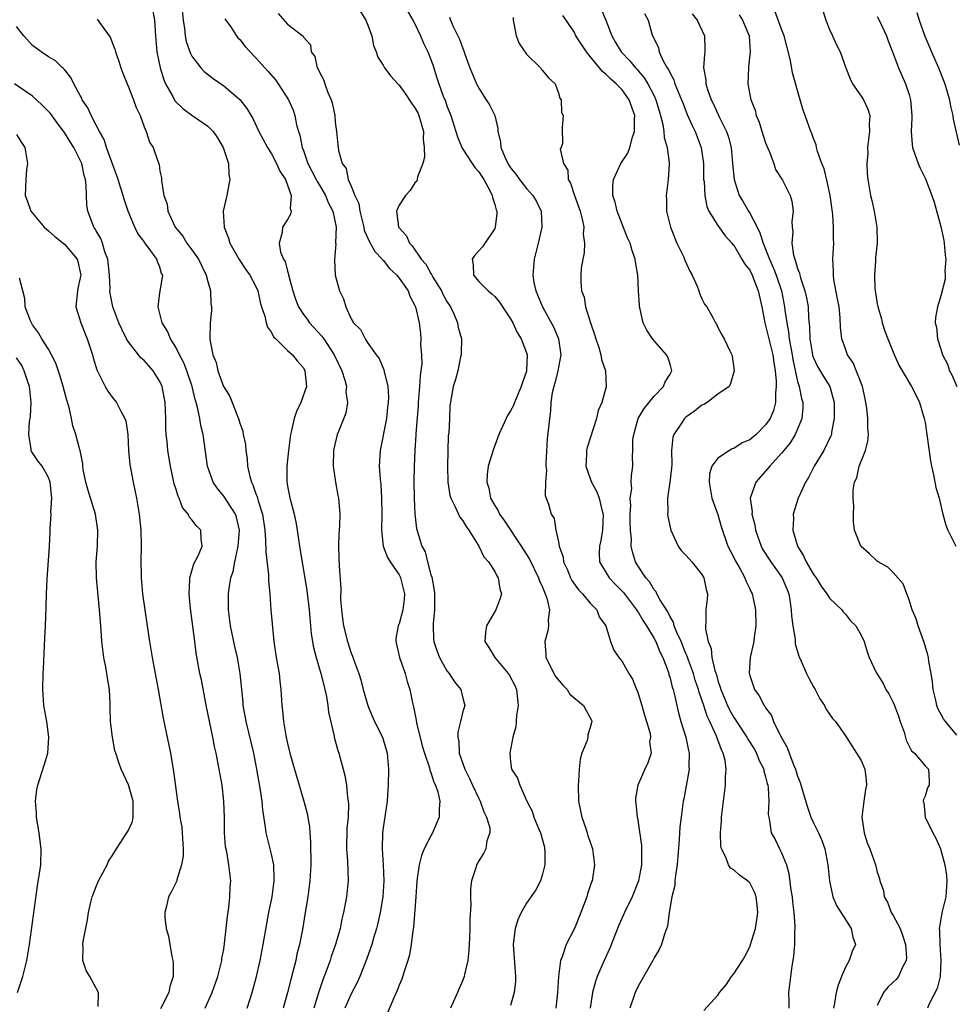
# Model space of a CAD drawing. Units: inches. Extents: x 2613000 to 2616000, y 1497000 to 1500000.
# Drawn here: x 2614481 to 2614599, y 1497815 to 1497939 of the extents above; entities that cross this region are included whole.
import ezdxf

# ---------------------------------------------------------------- set-up
doc = ezdxf.new("R2010")
doc.units = ezdxf.units.IN
doc.header["$MEASUREMENT"] = 0
doc.layers.add('LD26131497_2ft', color=60, linetype='Continuous')

msp = doc.modelspace()

# ---------------------------------------------------------------- linework, layer by layer
at = {"layer": 'LD26131497_2ft'}
for points, elevation in [([(2614501.7, 1497941), (2614501.89, 1497939), (2614502.06, 1497937.94), (2614502.16, 1497937), (2614502.3, 1497936.3), (2614502.81, 1497934.81), (2614503, 1497934.46), (2614504.13, 1497933), (2614504.55, 1497932.55), (2614505.67, 1497931.67), (2614507, 1497930.73), (2614509, 1497929.02), (2614509.88, 1497927.88), (2614510.64, 1497926.64), (2614511.41, 1497925), (2614512.49, 1497923), (2614513, 1497922.21), (2614513.63, 1497921), (2614514.02, 1497920.02), (2614514.74, 1497919), (2614515.47, 1497917), (2614515.34, 1497915.34), (2614515.45, 1497915), (2614515.36, 1497914.64), (2614515, 1497913.97), (2614514.38, 1497913), (2614514.35, 1497912.35), (2614513.94, 1497911), (2614514.11, 1497909.89), (2614514.49, 1497909), (2614514.69, 1497908.69), (2614515, 1497907.48), (2614515.13, 1497907.13), (2614515.13, 1497907), (2614515.16, 1497906.84), (2614515.67, 1497905), (2614515.99, 1497903.99), (2614516.37, 1497903), (2614517, 1497902.05), (2614517.45, 1497901.45), (2614517.76, 1497901), (2614519.33, 1497899.33), (2614519.54, 1497899), (2614520.87, 1497897), (2614521.82, 1497895), (2614522.21, 1497893.79), (2614522.39, 1497893), (2614522.34, 1497892.34), (2614522.51, 1497891), (2614522.31, 1497889.69), (2614521.38, 1497887.38), (2614521.24, 1497887), (2614520.8, 1497885.2), (2614520.77, 1497885), (2614520.73, 1497883), (2614521.01, 1497881), (2614521.33, 1497879.33), (2614521.4, 1497879), (2614521.58, 1497877), (2614521.54, 1497875.54), (2614521.45, 1497874.55), (2614521.39, 1497873), (2614521.46, 1497871.46), (2614521.47, 1497870.53), (2614521.68, 1497867.68), (2614521.67, 1497866.33), (2614521.77, 1497865), (2614521.92, 1497863.92), (2614522.02, 1497863), (2614522.51, 1497861), (2614523, 1497859.56), (2614523.17, 1497859.17), (2614523.34, 1497858.66), (2614523.95, 1497857), (2614524.19, 1497856.2), (2614524.51, 1497855), (2614525.07, 1497853), (2614525.64, 1497851.64), (2614525.93, 1497851), (2614526.91, 1497849), (2614527, 1497848.73), (2614527.49, 1497847), (2614527.67, 1497845), (2614527.63, 1497843), (2614527.61, 1497842.39), (2614527.49, 1497841), (2614527, 1497837.65), (2614526.92, 1497837), (2614526.87, 1497835), (2614527, 1497833), (2614527.08, 1497831), (2614526.95, 1497829), (2614526.61, 1497827), (2614526.32, 1497825.68), (2614526.15, 1497825), (2614525.79, 1497823.79), (2614525.57, 1497823), (2614524.9, 1497821.1), (2614524.07, 1497819), (2614523.75, 1497818.25), (2614523, 1497816.82), (2614522.19, 1497815)], 8416), ([(2614523.58, 1497941), (2614524.85, 1497939), (2614525, 1497938.56), (2614525.59, 1497937), (2614525.8, 1497935.8), (2614526.13, 1497935), (2614526.33, 1497934.33), (2614527, 1497933.32), (2614527.19, 1497933), (2614527.97, 1497931.97), (2614528.83, 1497931), (2614529, 1497930.84), (2614529.76, 1497929.76), (2614530.57, 1497928.57), (2614531, 1497927.98), (2614531.34, 1497927.34), (2614531.49, 1497927), (2614532.05, 1497925), (2614532.03, 1497924.03), (2614532.17, 1497923), (2614532.19, 1497921.81), (2614531.98, 1497921), (2614531.33, 1497919.33), (2614531.28, 1497919), (2614531.22, 1497918.78), (2614531, 1497918.59), (2614530.38, 1497917.62), (2614529.8, 1497917), (2614529, 1497915.75), (2614528.69, 1497915), (2614528.94, 1497913.06), (2614528.95, 1497913), (2614529, 1497912.93), (2614529.94, 1497911.94), (2614530.3, 1497911), (2614530.66, 1497910.66), (2614531.78, 1497909), (2614532.36, 1497908.36), (2614533, 1497907.19), (2614533.08, 1497907.08), (2614533.11, 1497907), (2614533.25, 1497906.75), (2614534.31, 1497905), (2614534.53, 1497904.53), (2614535, 1497903.7), (2614535.45, 1497903), (2614535.86, 1497902.14), (2614536.35, 1497901), (2614536.43, 1497900.43), (2614536.82, 1497899), (2614536.81, 1497897.19), (2614536.79, 1497897), (2614536.72, 1497896.72), (2614536.36, 1497895), (2614536.09, 1497893.91), (2614535.81, 1497893), (2614535.39, 1497890.61), (2614535.31, 1497889), (2614535.25, 1497887.25), (2614535.18, 1497886.82), (2614535.07, 1497883), (2614535.1, 1497881), (2614535.38, 1497879.38), (2614535.48, 1497879), (2614536.01, 1497877.99), (2614536.63, 1497876.63), (2614537, 1497876.16), (2614537.43, 1497875.43), (2614537.76, 1497875), (2614539.02, 1497873), (2614539.64, 1497871.64), (2614540.23, 1497871), (2614541, 1497869.8), (2614541.26, 1497869.26), (2614541.44, 1497869), (2614541.64, 1497867.64), (2614541.85, 1497867), (2614541.66, 1497866.34), (2614541.14, 1497865), (2614539.98, 1497863), (2614539.84, 1497862.16), (2614539.78, 1497861), (2614540.25, 1497860.25), (2614541, 1497859), (2614542.71, 1497857), (2614542.82, 1497856.82), (2614543.52, 1497855.52), (2614543.72, 1497855), (2614543.93, 1497853), (2614543.72, 1497851.72), (2614543.68, 1497851), (2614543.67, 1497850.33), (2614543.26, 1497849), (2614542.9, 1497847), (2614543, 1497845.92), (2614543.13, 1497845), (2614543.87, 1497843.87), (2614544.15, 1497843), (2614545.03, 1497841), (2614545.72, 1497839.72), (2614545.91, 1497839), (2614546.52, 1497837.48), (2614546.75, 1497837), (2614547.23, 1497835.23), (2614547.27, 1497835), (2614547.29, 1497834.71), (2614547.29, 1497833), (2614547, 1497831.81), (2614546.75, 1497831), (2614546.15, 1497829.85), (2614545, 1497828.17), (2614544.32, 1497827), (2614543.92, 1497826.08), (2614543.57, 1497825), (2614543.38, 1497823.38), (2614543.32, 1497823), (2614543.57, 1497819.57), (2614543.63, 1497819), (2614543.62, 1497818.38), (2614543.46, 1497817), (2614543, 1497815.36)], 8410), ([(2614529.55, 1497941), (2614530.73, 1497939), (2614531, 1497938.5), (2614531.7, 1497937), (2614532.08, 1497936.08), (2614532.63, 1497935), (2614533, 1497934.06), (2614533.27, 1497933.27), (2614533.76, 1497931.76), (2614533.98, 1497931), (2614534.55, 1497929.45), (2614534.81, 1497928.81), (2614535, 1497928.25), (2614535.5, 1497927), (2614536.14, 1497925), (2614536.33, 1497924.33), (2614536.89, 1497923), (2614537, 1497922.81), (2614538.19, 1497921), (2614538.5, 1497920.5), (2614539, 1497919.96), (2614539.37, 1497919.37), (2614539.63, 1497919), (2614540.39, 1497917.61), (2614540.69, 1497917), (2614540.72, 1497916.72), (2614541, 1497915.85), (2614541.17, 1497915.17), (2614541.25, 1497915), (2614541.26, 1497914.74), (2614541.07, 1497913), (2614541, 1497912.86), (2614539.48, 1497910.52), (2614539, 1497910.03), (2614538.52, 1497909.48), (2614538.19, 1497909), (2614538.3, 1497908.3), (2614538.34, 1497907), (2614539, 1497906.18), (2614540.17, 1497905), (2614540.64, 1497904.64), (2614541, 1497904.3), (2614541.6, 1497903.6), (2614542.39, 1497902.39), (2614543, 1497901.49), (2614543.26, 1497901), (2614543.81, 1497899.81), (2614544.31, 1497899), (2614545, 1497897.22), (2614545.07, 1497897), (2614545.01, 1497895.01), (2614545, 1497894.95), (2614544.48, 1497893.52), (2614544.34, 1497893), (2614543.47, 1497891), (2614543.35, 1497890.65), (2614543, 1497889.97), (2614542.62, 1497889.38), (2614542.42, 1497889), (2614541.53, 1497887), (2614540.84, 1497885.16), (2614540.2, 1497883), (2614540.04, 1497881.96), (2614540.01, 1497881), (2614540.25, 1497880.25), (2614540.48, 1497879), (2614541, 1497878.07), (2614541.42, 1497877.42), (2614541.59, 1497877), (2614542.19, 1497876.19), (2614544.32, 1497873), (2614545.36, 1497871.36), (2614546.51, 1497869), (2614546.62, 1497868.62), (2614547, 1497867.82), (2614547.23, 1497867.23), (2614547.35, 1497867), (2614547.54, 1497866.46), (2614547.87, 1497865), (2614547.73, 1497863.73), (2614547.77, 1497863), (2614547.65, 1497862.35), (2614547.29, 1497861), (2614547.41, 1497859.41), (2614547.43, 1497859), (2614548.64, 1497856.64), (2614549.53, 1497855.53), (2614550.1, 1497855), (2614550.43, 1497854.43), (2614552.16, 1497853), (2614552.44, 1497852.44), (2614553, 1497851.44), (2614553.14, 1497851.14), (2614553.19, 1497851), (2614553.13, 1497850.87), (2614553, 1497850.25), (2614552.69, 1497849.31), (2614552.68, 1497849), (2614552.59, 1497848.59), (2614551.95, 1497847), (2614551.74, 1497846.26), (2614551.59, 1497845), (2614551.51, 1497843.51), (2614551.46, 1497843), (2614551.52, 1497841), (2614551.76, 1497839.76), (2614551.93, 1497839), (2614552.43, 1497837.57), (2614552.61, 1497837), (2614552.69, 1497836.69), (2614553.26, 1497835), (2614553.52, 1497833), (2614553.23, 1497831), (2614553.15, 1497830.85), (2614552.66, 1497829.34), (2614552.58, 1497829), (2614551.82, 1497827), (2614551, 1497825.01), (2614549.97, 1497823), (2614549.47, 1497821.47), (2614549.27, 1497821), (2614549, 1497819), (2614548.89, 1497817), (2614548.66, 1497815)], 8408), ([(2614554.36, 1497940.36), (2614554.95, 1497939), (2614555.69, 1497937), (2614556.17, 1497936.17), (2614556.87, 1497935), (2614557.91, 1497933.91), (2614558.65, 1497933), (2614558.82, 1497932.82), (2614559.75, 1497931.75), (2614560.2, 1497931), (2614561, 1497929.48), (2614561.23, 1497929), (2614561.62, 1497927.62), (2614561.82, 1497927), (2614562.11, 1497925.89), (2614562.24, 1497925), (2614562.26, 1497924.26), (2614562.66, 1497923), (2614562.91, 1497921.09), (2614562.88, 1497920.88), (2614562.76, 1497919), (2614562.52, 1497917), (2614562.56, 1497916.56), (2614562.57, 1497915), (2614563.06, 1497913), (2614563.87, 1497911), (2614564.68, 1497909.32), (2614564.83, 1497909), (2614564.87, 1497908.87), (2614565.5, 1497907.5), (2614565.77, 1497907), (2614566.4, 1497905.6), (2614566.63, 1497905), (2614566.71, 1497904.71), (2614567, 1497904), (2614567.34, 1497903.34), (2614567.62, 1497903), (2614568.42, 1497901.58), (2614568.72, 1497901), (2614568.84, 1497900.84), (2614569, 1497900.43), (2614569.49, 1497899.49), (2614569.8, 1497899), (2614570.5, 1497897.5), (2614570.77, 1497897), (2614570.82, 1497896.82), (2614571.06, 1497895), (2614570.61, 1497893.39), (2614570.41, 1497893), (2614569, 1497892.04), (2614567.67, 1497891), (2614567.25, 1497890.75), (2614567, 1497890.66), (2614566.07, 1497889.93), (2614565, 1497889.16), (2614564.82, 1497889), (2614564.52, 1497888.52), (2614563.48, 1497887), (2614563.36, 1497886.64), (2614563.19, 1497885), (2614563.21, 1497883.21), (2614563.18, 1497882.82), (2614562.98, 1497881.02), (2614562.7, 1497879), (2614562.72, 1497877.28), (2614562.69, 1497877), (2614562.72, 1497876.72), (2614563.1, 1497875), (2614564.04, 1497873), (2614564.42, 1497872.42), (2614565, 1497871.86), (2614565.73, 1497871), (2614567, 1497869.41), (2614567.26, 1497869), (2614567.55, 1497867.55), (2614567.69, 1497867), (2614567.66, 1497866.34), (2614567.5, 1497865), (2614567.48, 1497863.48), (2614567.44, 1497863), (2614567.44, 1497862.56), (2614567.79, 1497861), (2614568.15, 1497860.15), (2614568.26, 1497859), (2614568.63, 1497857.37), (2614568.82, 1497856.82), (2614569, 1497856.14), (2614569.3, 1497855.3), (2614569.37, 1497855), (2614570.2, 1497853), (2614570.46, 1497852.46), (2614571, 1497851.5), (2614571.21, 1497851.21), (2614571.33, 1497851), (2614572.64, 1497849), (2614572.76, 1497848.76), (2614573.54, 1497847.54), (2614573.85, 1497847), (2614574.16, 1497846.16), (2614574.76, 1497845), (2614574.78, 1497844.78), (2614575, 1497844.04), (2614575.19, 1497843.19), (2614575.26, 1497843), (2614575.32, 1497842.68), (2614575.39, 1497841), (2614575.32, 1497839.32), (2614575.38, 1497839), (2614575.5, 1497838.5), (2614575.71, 1497837), (2614576.18, 1497836.18), (2614576.73, 1497835), (2614577, 1497834.51), (2614577.6, 1497833), (2614577.93, 1497831.93), (2614578.17, 1497829.83), (2614578.31, 1497829), (2614578.36, 1497828.36), (2614578.53, 1497827), (2614578.68, 1497825.32), (2614578.67, 1497825), (2614578.63, 1497824.63), (2614578.62, 1497823), (2614578.49, 1497821.51), (2614578.28, 1497820.28), (2614578.11, 1497819), (2614577.87, 1497817), (2614577.9, 1497815.9), (2614577.89, 1497815)], 8400), ([(2614491.12, 1497939.12), (2614491.6, 1497938.4), (2614492.63, 1497937), (2614492.77, 1497936.77), (2614493, 1497936.16), (2614493.35, 1497935.35), (2614493.42, 1497935), (2614493.84, 1497933.84), (2614494.1, 1497933), (2614494.34, 1497932.34), (2614494.87, 1497931), (2614495, 1497930.71), (2614495.69, 1497929), (2614496.03, 1497928.03), (2614496.51, 1497927), (2614497, 1497925.61), (2614497.27, 1497925), (2614497.69, 1497923.69), (2614498.14, 1497923), (2614498.72, 1497921.28), (2614498.88, 1497920.88), (2614499, 1497920.05), (2614499.2, 1497919.2), (2614499.18, 1497918.82), (2614499.48, 1497917), (2614499.89, 1497915.89), (2614499.97, 1497915), (2614500.91, 1497913), (2614501.86, 1497911.86), (2614502.38, 1497911), (2614503, 1497910.16), (2614503.83, 1497909), (2614504.8, 1497907), (2614505, 1497906.18), (2614505.34, 1497905), (2614505.39, 1497903.39), (2614505.45, 1497903), (2614505.45, 1497902.55), (2614505.31, 1497901), (2614505.27, 1497899), (2614505.3, 1497898.7), (2614505.62, 1497897), (2614506.03, 1497896.03), (2614506.26, 1497895), (2614506.97, 1497893.03), (2614507, 1497892.96), (2614507.78, 1497891.78), (2614508.71, 1497889.3), (2614508.84, 1497889), (2614509, 1497888.43), (2614509.4, 1497887.4), (2614509.44, 1497887), (2614509.72, 1497885.72), (2614509.78, 1497885), (2614509.94, 1497883.94), (2614510, 1497883), (2614510.26, 1497881.74), (2614510.47, 1497881), (2614510.66, 1497880.66), (2614511, 1497879.67), (2614511.19, 1497879.19), (2614511.32, 1497878.68), (2614511.87, 1497877), (2614512.16, 1497875), (2614512.26, 1497873.74), (2614512.27, 1497872.27), (2614512.61, 1497869.39), (2614512.6, 1497868.6), (2614512.77, 1497867), (2614512.93, 1497865), (2614513.29, 1497861), (2614513.58, 1497859), (2614513.94, 1497857), (2614514.04, 1497856.04), (2614514.17, 1497855), (2614514.28, 1497853), (2614514.37, 1497852.37), (2614514.49, 1497851), (2614514.79, 1497849.21), (2614515, 1497848.23), (2614515.31, 1497847), (2614516.12, 1497844.12), (2614516.48, 1497843), (2614517.07, 1497841), (2614517.46, 1497839.46), (2614517.75, 1497837.75), (2614517.79, 1497837), (2614517.88, 1497835.88), (2614517.92, 1497833), (2614517.81, 1497831), (2614517.55, 1497829), (2614517.22, 1497827), (2614516.87, 1497824.87), (2614516.5, 1497823), (2614516.19, 1497821.81), (2614516.03, 1497821), (2614515.72, 1497819.72), (2614515.4, 1497818.6), (2614515, 1497817), (2614514.44, 1497815)], 8420), ([(2614498.1, 1497940.1), (2614498.3, 1497939), (2614498.42, 1497937), (2614498.62, 1497935), (2614499.02, 1497933), (2614499.49, 1497931.49), (2614499.7, 1497931), (2614500.6, 1497929.4), (2614500.87, 1497928.87), (2614501.88, 1497927.88), (2614503, 1497927.08), (2614505, 1497925.69), (2614505.67, 1497925), (2614506.2, 1497924.2), (2614506.91, 1497923), (2614507.58, 1497921), (2614507.63, 1497919.63), (2614507.76, 1497919), (2614507.65, 1497918.35), (2614507.37, 1497917), (2614506.92, 1497915), (2614507.06, 1497913), (2614507.61, 1497911.61), (2614507.78, 1497911), (2614508.95, 1497908.95), (2614509.72, 1497907.72), (2614510.28, 1497907), (2614511, 1497905.66), (2614511.29, 1497905), (2614511.59, 1497903.59), (2614511.75, 1497903), (2614512.14, 1497901.86), (2614512.33, 1497901), (2614512.48, 1497900.48), (2614513, 1497899.79), (2614513.26, 1497899.26), (2614513.55, 1497899), (2614515, 1497897.53), (2614515.61, 1497897), (2614516.22, 1497896.22), (2614517, 1497895.35), (2614517.19, 1497895), (2614517.39, 1497893), (2614516.69, 1497891), (2614516.13, 1497889.87), (2614515.84, 1497889), (2614515.5, 1497887.5), (2614515.37, 1497887), (2614515.12, 1497885), (2614514.9, 1497883), (2614514.9, 1497881.1), (2614515, 1497880.52), (2614515.27, 1497879.27), (2614515.31, 1497879), (2614515.4, 1497878.6), (2614515.84, 1497877), (2614516.05, 1497876.05), (2614516.23, 1497875), (2614516.51, 1497873), (2614517.42, 1497867.42), (2614517.72, 1497865), (2614517.98, 1497861.98), (2614518.26, 1497860.26), (2614518.6, 1497859), (2614519.19, 1497857), (2614519.54, 1497855.54), (2614519.69, 1497855), (2614519.89, 1497854.11), (2614520.07, 1497853), (2614520.16, 1497852.16), (2614520.84, 1497849.16), (2614520.86, 1497849), (2614521.33, 1497847.33), (2614521.45, 1497847), (2614521.6, 1497846.4), (2614522, 1497845), (2614522.21, 1497844.21), (2614522.41, 1497843), (2614522.55, 1497841.45), (2614522.63, 1497841), (2614522.65, 1497840.66), (2614522.6, 1497839), (2614522.46, 1497837.54), (2614522.42, 1497835), (2614522.55, 1497833.45), (2614522.62, 1497831), (2614522.4, 1497829), (2614522.03, 1497827), (2614521.83, 1497826.17), (2614521.59, 1497825), (2614521.03, 1497823), (2614520.49, 1497821.51), (2614520.34, 1497821), (2614519.98, 1497819.98), (2614519.43, 1497818.57), (2614518.92, 1497817.08), (2614518.29, 1497815)], 8418), ([(2614507.15, 1497939.15), (2614507.83, 1497938.17), (2614508.6, 1497937), (2614508.78, 1497936.78), (2614509, 1497936.56), (2614509.68, 1497935.68), (2614510.3, 1497935), (2614511, 1497934.3), (2614512.14, 1497933), (2614512.56, 1497932.56), (2614513.48, 1497931.48), (2614513.83, 1497931), (2614515.12, 1497929), (2614515.7, 1497927.7), (2614515.91, 1497927), (2614516.14, 1497925.86), (2614516.38, 1497925), (2614516.54, 1497924.54), (2614516.85, 1497923), (2614517, 1497922.61), (2614517.57, 1497921), (2614518.59, 1497919), (2614518.72, 1497918.72), (2614519, 1497918.29), (2614519.77, 1497917), (2614520.1, 1497916.1), (2614520.69, 1497915), (2614521.09, 1497913), (2614521.04, 1497911.04), (2614521.07, 1497910.93), (2614520.89, 1497908.89), (2614520.99, 1497907), (2614521.54, 1497905), (2614522.03, 1497904.03), (2614522.32, 1497903), (2614523, 1497901.52), (2614523.3, 1497901), (2614524.16, 1497900.16), (2614524.74, 1497899), (2614525, 1497898.59), (2614526.12, 1497897), (2614526.51, 1497896.51), (2614527.09, 1497895.09), (2614527.12, 1497894.88), (2614527.59, 1497893), (2614527.68, 1497891.68), (2614527.65, 1497891), (2614527.57, 1497890.43), (2614527.42, 1497889), (2614526.65, 1497885), (2614526.52, 1497883), (2614526.62, 1497881.38), (2614526.7, 1497880.7), (2614526.81, 1497879), (2614526.82, 1497877), (2614526.78, 1497875), (2614527.02, 1497873), (2614527.55, 1497871.55), (2614527.88, 1497871), (2614529, 1497869.38), (2614529.14, 1497869.14), (2614529.2, 1497869), (2614529.69, 1497867), (2614529.65, 1497866.35), (2614529.49, 1497865), (2614529, 1497863.25), (2614528.89, 1497863), (2614528.59, 1497861.41), (2614528.58, 1497861), (2614529.05, 1497859), (2614529.76, 1497857), (2614530.02, 1497856.02), (2614530.36, 1497855), (2614530.67, 1497853.32), (2614530.75, 1497853), (2614530.82, 1497852.82), (2614531.14, 1497851.14), (2614531.17, 1497850.83), (2614531.92, 1497847.92), (2614532.19, 1497847), (2614532.82, 1497845.18), (2614532.87, 1497844.87), (2614533, 1497844.6), (2614533.38, 1497843.38), (2614533.58, 1497843), (2614533.86, 1497842.14), (2614534.11, 1497841), (2614534.04, 1497840.04), (2614534.03, 1497839), (2614533.2, 1497837), (2614533, 1497836.63), (2614532.17, 1497835), (2614531.83, 1497834.17), (2614531.51, 1497833), (2614531.23, 1497831), (2614531.11, 1497829), (2614530.82, 1497825.18), (2614530.73, 1497824.73), (2614530.54, 1497823), (2614530.31, 1497821.69), (2614530.11, 1497821), (2614529.62, 1497819.62), (2614529.33, 1497818.67), (2614529, 1497817.91), (2614528.76, 1497817.24), (2614528.33, 1497816.33), (2614527.56, 1497814.44)], 8414), ([(2614513.81, 1497939.81), (2614515, 1497938.49), (2614516.96, 1497936.96), (2614517, 1497936.86), (2614517.9, 1497935.9), (2614517.99, 1497935), (2614518.44, 1497934.44), (2614518.72, 1497933), (2614518.84, 1497932.84), (2614519, 1497932.46), (2614519.53, 1497931.53), (2614519.67, 1497931), (2614520.08, 1497929.92), (2614520.49, 1497929), (2614520.59, 1497928.59), (2614520.94, 1497927), (2614521, 1497926.2), (2614521.17, 1497925), (2614521.33, 1497923.33), (2614521.38, 1497922.62), (2614521.86, 1497921), (2614522.36, 1497920.36), (2614522.62, 1497919), (2614523, 1497918.15), (2614523.46, 1497917), (2614523.96, 1497915.96), (2614524.07, 1497915), (2614524.57, 1497913), (2614524.63, 1497912.63), (2614525.24, 1497911.24), (2614525.95, 1497909.95), (2614526.87, 1497909), (2614526.92, 1497908.92), (2614527, 1497908.85), (2614527.82, 1497907.82), (2614528.7, 1497907), (2614529, 1497906.62), (2614530.13, 1497905), (2614530.37, 1497904.37), (2614531, 1497903.19), (2614531.08, 1497903), (2614531.51, 1497901), (2614531.67, 1497899.67), (2614531.72, 1497899), (2614531.7, 1497898.3), (2614531.81, 1497897), (2614531.84, 1497895.84), (2614531.75, 1497895), (2614531.65, 1497894.35), (2614531.57, 1497893), (2614531.4, 1497891), (2614531.39, 1497890.61), (2614531.11, 1497887.11), (2614531.11, 1497886.89), (2614530.97, 1497884.97), (2614530.9, 1497883), (2614530.86, 1497881.14), (2614530.88, 1497879), (2614530.99, 1497876.99), (2614531.19, 1497875.19), (2614531.84, 1497873), (2614532.26, 1497872.26), (2614532.56, 1497871), (2614533, 1497869.38), (2614533.1, 1497869.1), (2614533.41, 1497867.41), (2614533.44, 1497867), (2614533.45, 1497866.55), (2614533.46, 1497865), (2614533.29, 1497863.29), (2614533.29, 1497863), (2614533.33, 1497861.33), (2614533.36, 1497861), (2614533.78, 1497859.78), (2614534.06, 1497859), (2614535, 1497857.36), (2614535.29, 1497857), (2614535.96, 1497855.97), (2614536.77, 1497855), (2614537, 1497853.93), (2614537.25, 1497853), (2614537, 1497852.25), (2614536.73, 1497851), (2614536.36, 1497849.64), (2614536.36, 1497849), (2614536.49, 1497848.49), (2614536.54, 1497847), (2614537.24, 1497845), (2614537.84, 1497843.84), (2614538.21, 1497843), (2614539, 1497841.33), (2614539.18, 1497841), (2614539.64, 1497839.64), (2614539.99, 1497839), (2614540.37, 1497837.63), (2614540.38, 1497837), (2614540.03, 1497836.03), (2614539.89, 1497835), (2614539.58, 1497834.42), (2614539, 1497833.52), (2614538.73, 1497833), (2614538.63, 1497832.63), (2614538.1, 1497831), (2614537.97, 1497830.03), (2614537.96, 1497829), (2614538, 1497828), (2614537.87, 1497826.13), (2614537.87, 1497825), (2614537.84, 1497823.84), (2614537.76, 1497822.24), (2614537.64, 1497821), (2614537.23, 1497819.23), (2614537.19, 1497819), (2614537, 1497818.51), (2614536.53, 1497817.47), (2614536.34, 1497817), (2614535.46, 1497815)], 8412), ([(2614535.35, 1497939.35), (2614535.46, 1497939), (2614535.8, 1497938.2), (2614536.59, 1497936.59), (2614537, 1497935.41), (2614537.14, 1497935.14), (2614537.27, 1497934.73), (2614537.9, 1497933), (2614538.7, 1497931), (2614539, 1497930.45), (2614539.95, 1497929), (2614540.34, 1497928.34), (2614541, 1497927), (2614541.38, 1497925.38), (2614541.41, 1497925), (2614541.72, 1497923.72), (2614541.79, 1497923), (2614542.36, 1497921.64), (2614542.66, 1497921), (2614543, 1497920.47), (2614543.64, 1497919.64), (2614544.11, 1497919), (2614545, 1497917.87), (2614545.8, 1497917), (2614546.23, 1497916.23), (2614546.84, 1497915), (2614546.91, 1497913), (2614546.44, 1497911), (2614545.94, 1497909), (2614545.77, 1497907), (2614545.93, 1497906.07), (2614546.15, 1497905), (2614546.98, 1497903), (2614548.41, 1497900.41), (2614549, 1497899), (2614549.31, 1497897), (2614548.94, 1497895), (2614548.55, 1497893.45), (2614548.41, 1497893), (2614548.23, 1497892.23), (2614548.06, 1497891), (2614548.02, 1497889.98), (2614547.86, 1497889), (2614547.58, 1497886.42), (2614547.41, 1497883.41), (2614547.41, 1497883), (2614547.49, 1497882.51), (2614547.36, 1497881), (2614547.33, 1497879.33), (2614547.48, 1497879), (2614547.74, 1497878.26), (2614548.09, 1497877), (2614548.45, 1497876.45), (2614548.68, 1497875), (2614549, 1497873.51), (2614549.08, 1497873), (2614549.61, 1497871.61), (2614549.63, 1497871), (2614550.08, 1497870.08), (2614550.51, 1497869), (2614550.68, 1497868.68), (2614551.51, 1497867.51), (2614552.03, 1497867), (2614553, 1497865.81), (2614553.81, 1497865), (2614554.13, 1497864.13), (2614554.96, 1497863), (2614555.53, 1497861), (2614555.93, 1497859.93), (2614556.59, 1497859), (2614557, 1497858.51), (2614557.83, 1497857), (2614558.29, 1497856.29), (2614558.79, 1497855), (2614558.87, 1497854.87), (2614559, 1497854.51), (2614559.48, 1497853), (2614559.79, 1497851.79), (2614560.06, 1497851), (2614560.51, 1497849.49), (2614560.54, 1497849), (2614560.43, 1497848.43), (2614560.65, 1497847), (2614560.22, 1497845.78), (2614559.83, 1497845), (2614558.96, 1497843), (2614558.65, 1497841.35), (2614558.66, 1497841), (2614558.73, 1497840.73), (2614558.86, 1497839), (2614558.9, 1497838.9), (2614559, 1497838.33), (2614559.42, 1497835.42), (2614559.43, 1497835), (2614559.41, 1497834.59), (2614559.41, 1497833), (2614559.03, 1497831), (2614558.23, 1497829), (2614557.27, 1497827), (2614556.58, 1497825.42), (2614555.45, 1497822.55), (2614554.74, 1497821), (2614553.87, 1497819), (2614553.65, 1497818.35), (2614553.29, 1497817), (2614552.99, 1497815)], 8406), ([(2614543.31, 1497939.31), (2614543.32, 1497939), (2614543.42, 1497938.58), (2614543.71, 1497937), (2614544.06, 1497936.06), (2614545, 1497934.72), (2614546.75, 1497933), (2614546.85, 1497932.85), (2614547, 1497932.68), (2614547.75, 1497931.75), (2614548.6, 1497931), (2614549, 1497929.84), (2614549.18, 1497929.18), (2614549.35, 1497929), (2614549.38, 1497927.38), (2614549.59, 1497927), (2614549.46, 1497925.46), (2614549.52, 1497923.52), (2614549.33, 1497923), (2614549.22, 1497922.78), (2614549.63, 1497921), (2614550.18, 1497920.18), (2614550.24, 1497919), (2614550.53, 1497918.53), (2614551.01, 1497917), (2614551.72, 1497915), (2614551.99, 1497914.01), (2614552.17, 1497913), (2614552.11, 1497912.11), (2614552.25, 1497911), (2614552.21, 1497909.79), (2614552.04, 1497909), (2614551.87, 1497907.87), (2614551.79, 1497907), (2614551.8, 1497906.2), (2614551.9, 1497905), (2614552.21, 1497904.21), (2614552.41, 1497903), (2614553.03, 1497901), (2614553.54, 1497899.54), (2614553.69, 1497899), (2614554.07, 1497897.93), (2614554.34, 1497897), (2614554.39, 1497896.39), (2614554.91, 1497895), (2614554.97, 1497892.97), (2614554.43, 1497891), (2614554, 1497890), (2614553.79, 1497889), (2614552.62, 1497885.38), (2614552.53, 1497885), (2614552.53, 1497884.53), (2614552.43, 1497883), (2614553, 1497881.47), (2614553.16, 1497881), (2614553.82, 1497879.82), (2614554.1, 1497879), (2614554.45, 1497877.55), (2614554.61, 1497877), (2614554.53, 1497875), (2614554.31, 1497873.69), (2614554.14, 1497873), (2614554.09, 1497872.09), (2614554.16, 1497871), (2614555.35, 1497869), (2614556.16, 1497868.16), (2614557.15, 1497867.15), (2614558.8, 1497865), (2614558.87, 1497864.87), (2614559, 1497864.7), (2614559.63, 1497863.63), (2614560.06, 1497863), (2614561, 1497861.4), (2614561.21, 1497861), (2614561.72, 1497859.72), (2614562.08, 1497859), (2614562.76, 1497857.24), (2614562.84, 1497857), (2614562.87, 1497856.87), (2614563, 1497856.44), (2614563.27, 1497855.27), (2614563.38, 1497855), (2614563.52, 1497854.48), (2614563.84, 1497853), (2614564.07, 1497852.07), (2614564.37, 1497851), (2614564.98, 1497849), (2614565.33, 1497847.33), (2614565.42, 1497847), (2614565.38, 1497845.38), (2614565.4, 1497845), (2614564.72, 1497841.28), (2614564.65, 1497841), (2614564.38, 1497839), (2614564.25, 1497837.75), (2614564.16, 1497836.16), (2614563.89, 1497833), (2614563.67, 1497831.67), (2614563.61, 1497831), (2614563.59, 1497830.41), (2614563.23, 1497829), (2614562.88, 1497827), (2614562.69, 1497825.31), (2614562.31, 1497824.31), (2614561.95, 1497823), (2614561.63, 1497822.37), (2614561, 1497821.34), (2614560.84, 1497821), (2614559, 1497817.79), (2614558.63, 1497817), (2614558.47, 1497816.47), (2614557.96, 1497815)], 8404), ([(2614567.26, 1497814.74), (2614569, 1497816.64), (2614569.22, 1497817), (2614570.04, 1497817.96), (2614570.73, 1497819), (2614571, 1497819.31), (2614572.09, 1497821), (2614572.44, 1497821.56), (2614573, 1497822.71), (2614573.11, 1497823), (2614573.71, 1497825), (2614573.89, 1497826.11), (2614574, 1497827), (2614573.92, 1497827.92), (2614573.79, 1497829), (2614573.59, 1497829.59), (2614573, 1497830.73), (2614572.74, 1497831), (2614571.72, 1497831.72), (2614571, 1497832.39), (2614570.6, 1497832.6), (2614570.35, 1497833), (2614570.02, 1497833.98), (2614569.45, 1497835), (2614569.36, 1497835.36), (2614569.34, 1497837), (2614569.47, 1497838.53), (2614569.48, 1497839), (2614569.71, 1497841), (2614569.96, 1497843), (2614569.98, 1497843.98), (2614570.05, 1497845), (2614569.9, 1497846.1), (2614569.69, 1497847), (2614569.44, 1497847.44), (2614568.85, 1497849.15), (2614567.98, 1497851), (2614567.65, 1497851.65), (2614567.23, 1497853), (2614567, 1497853.72), (2614566.66, 1497854.66), (2614566.58, 1497855), (2614566.17, 1497856.17), (2614565.93, 1497857), (2614565.31, 1497858.69), (2614565.16, 1497859.16), (2614565, 1497859.5), (2614564.38, 1497861), (2614563.84, 1497862.16), (2614563.51, 1497863), (2614563.43, 1497863.43), (2614563, 1497864.13), (2614562.73, 1497864.73), (2614561.72, 1497866.28), (2614561.36, 1497867), (2614561.25, 1497867.25), (2614561, 1497867.49), (2614560.47, 1497868.47), (2614559.96, 1497869), (2614559, 1497870.46), (2614558.81, 1497870.81), (2614558.67, 1497871), (2614558.28, 1497872.28), (2614558.12, 1497873), (2614558.15, 1497873.85), (2614558.03, 1497875), (2614558.01, 1497876.01), (2614558.02, 1497877), (2614558.09, 1497878.09), (2614558.01, 1497879), (2614558.22, 1497880.22), (2614558.14, 1497881), (2614558.16, 1497881.84), (2614558.34, 1497883), (2614558.28, 1497884.28), (2614558.33, 1497885), (2614558.35, 1497886.35), (2614558.44, 1497887), (2614559.02, 1497889), (2614559.75, 1497890.25), (2614561, 1497891.8), (2614562.18, 1497893), (2614562.41, 1497893.59), (2614563, 1497894.56), (2614563.22, 1497895), (2614563, 1497895.81), (2614562.71, 1497896.71), (2614562.56, 1497897), (2614560.82, 1497899), (2614560.08, 1497900.08), (2614559.64, 1497901), (2614559.27, 1497902.73), (2614559.19, 1497903), (2614559.17, 1497903.17), (2614559.06, 1497905), (2614558.97, 1497907), (2614558.67, 1497908.67), (2614558.64, 1497909), (2614558.2, 1497910.2), (2614558, 1497911), (2614557.68, 1497911.68), (2614557, 1497913.37), (2614556.38, 1497915), (2614556.13, 1497916.13), (2614555.84, 1497917), (2614555.82, 1497918.18), (2614555.9, 1497919), (2614556.82, 1497921), (2614557.69, 1497922.31), (2614557.95, 1497923), (2614558.29, 1497924.29), (2614558.56, 1497925), (2614558.54, 1497926.54), (2614558.57, 1497927), (2614557.89, 1497929), (2614557, 1497930.24), (2614556.26, 1497931), (2614555.57, 1497931.57), (2614555, 1497932.17), (2614554.52, 1497932.52), (2614554.15, 1497933), (2614553, 1497934.43), (2614552.51, 1497935), (2614551.2, 1497937), (2614551, 1497937.44), (2614549.96, 1497939), (2614549.55, 1497939.55)], 8402), ([(2614559.81, 1497939.81), (2614560.25, 1497939), (2614560.72, 1497937.28), (2614560.82, 1497937), (2614560.9, 1497936.9), (2614561, 1497936.61), (2614561.54, 1497935.54), (2614561.64, 1497935), (2614562.14, 1497933.86), (2614562.64, 1497933), (2614562.79, 1497932.79), (2614563, 1497932.31), (2614563.48, 1497931.48), (2614563.61, 1497931), (2614564.01, 1497929.99), (2614564.45, 1497929), (2614564.59, 1497928.59), (2614565.16, 1497927.16), (2614565.76, 1497925.76), (2614566.14, 1497925), (2614566.89, 1497923), (2614567.19, 1497921), (2614567.21, 1497919.21), (2614567.22, 1497919), (2614567.27, 1497918.73), (2614567.35, 1497917), (2614567.6, 1497915.6), (2614567.89, 1497915), (2614569, 1497913.2), (2614569.9, 1497911.9), (2614570.77, 1497911), (2614570.86, 1497910.86), (2614571, 1497910.73), (2614572.02, 1497909), (2614572.37, 1497908.37), (2614573, 1497907.63), (2614573.31, 1497907), (2614574.08, 1497905), (2614574.51, 1497903), (2614574.89, 1497901), (2614575, 1497900.65), (2614575.89, 1497897), (2614576.01, 1497896.01), (2614576.19, 1497895), (2614576.31, 1497893.69), (2614576.31, 1497893), (2614576.22, 1497892.22), (2614576.22, 1497891), (2614575.99, 1497890.01), (2614575.56, 1497889), (2614575, 1497888.19), (2614573.79, 1497887), (2614573, 1497886.32), (2614572.07, 1497885.93), (2614571, 1497885.23), (2614570.81, 1497885.19), (2614570.45, 1497885), (2614569, 1497884.04), (2614568.26, 1497883), (2614567.96, 1497882.04), (2614567.9, 1497881), (2614568.24, 1497879), (2614569, 1497876.95), (2614569.43, 1497875.43), (2614570.27, 1497873), (2614571, 1497871.58), (2614571.17, 1497871.17), (2614571.66, 1497870.34), (2614572.39, 1497869), (2614572.54, 1497868.54), (2614573, 1497867.63), (2614573.19, 1497867.19), (2614573.3, 1497867), (2614573.39, 1497866.61), (2614573.72, 1497865), (2614573.77, 1497863), (2614573.57, 1497861.57), (2614573.52, 1497861), (2614573.06, 1497859), (2614572.93, 1497857.07), (2614573, 1497856.74), (2614573.6, 1497855), (2614574.19, 1497854.19), (2614574.8, 1497853), (2614574.89, 1497852.89), (2614575, 1497852.68), (2614575.73, 1497851.73), (2614576, 1497851), (2614576.89, 1497849.11), (2614577.72, 1497847.72), (2614577.95, 1497847), (2614578.52, 1497845.48), (2614578.74, 1497845), (2614579, 1497844.13), (2614579.33, 1497843.33), (2614579.57, 1497842.43), (2614580.24, 1497840.24), (2614580.69, 1497839), (2614581, 1497838.28), (2614581.44, 1497837.44), (2614581.64, 1497837), (2614582.04, 1497836.04), (2614582.44, 1497835), (2614582.82, 1497833), (2614583, 1497831), (2614583.45, 1497829), (2614583.91, 1497827.91), (2614585.73, 1497825), (2614585.93, 1497823.93), (2614586.27, 1497823), (2614585.86, 1497822.14), (2614585.48, 1497821), (2614585, 1497820.14), (2614584.52, 1497819), (2614584.1, 1497817.9), (2614583.87, 1497817), (2614583.65, 1497815.65), (2614583.52, 1497815)], 8398), ([(2614565.77, 1497939.77), (2614566.41, 1497939), (2614567.34, 1497937), (2614567.38, 1497935.38), (2614567.36, 1497935), (2614567.31, 1497934.69), (2614567.22, 1497933), (2614567.48, 1497931.48), (2614567.49, 1497931), (2614567.7, 1497930.3), (2614568.16, 1497929), (2614568.44, 1497928.44), (2614569.22, 1497926.78), (2614570.1, 1497925), (2614570.32, 1497924.32), (2614570.66, 1497923), (2614570.86, 1497921), (2614571.03, 1497919), (2614571.67, 1497917), (2614572.18, 1497916.18), (2614572.84, 1497915), (2614573, 1497914.76), (2614573.93, 1497913), (2614574.29, 1497912.29), (2614574.67, 1497911), (2614575, 1497910.25), (2614575.48, 1497909), (2614575.96, 1497907.96), (2614576.32, 1497907), (2614576.98, 1497905), (2614577.38, 1497903), (2614577.42, 1497902.58), (2614577.65, 1497901), (2614577.88, 1497899.88), (2614577.96, 1497899), (2614578.15, 1497897.85), (2614578.33, 1497897), (2614578.41, 1497896.41), (2614579, 1497893.66), (2614579.2, 1497893), (2614579.49, 1497891.49), (2614579.65, 1497891), (2614579.65, 1497890.35), (2614579.54, 1497889), (2614579, 1497887.67), (2614578.7, 1497887), (2614578.06, 1497885.94), (2614577.27, 1497885), (2614577, 1497884.64), (2614575.51, 1497883), (2614575.29, 1497882.71), (2614573.75, 1497881), (2614573.05, 1497879), (2614573.29, 1497877.29), (2614573.27, 1497877), (2614573.64, 1497875.64), (2614573.73, 1497875), (2614574.42, 1497873), (2614574.61, 1497872.61), (2614575.65, 1497871), (2614577.07, 1497869), (2614577.64, 1497867.64), (2614577.89, 1497867), (2614578.08, 1497865.92), (2614578.22, 1497865), (2614578.25, 1497864.25), (2614578.41, 1497863), (2614578.69, 1497861.31), (2614578.72, 1497860.72), (2614579.17, 1497859.17), (2614579.24, 1497859), (2614579.46, 1497858.54), (2614580.13, 1497857), (2614580.42, 1497856.42), (2614581, 1497855.35), (2614581.21, 1497855), (2614581.81, 1497853.81), (2614582.38, 1497853), (2614582.57, 1497852.57), (2614583, 1497851.91), (2614583.38, 1497851.38), (2614583.75, 1497851), (2614585, 1497849.19), (2614586.38, 1497847), (2614587, 1497846.07), (2614587.43, 1497845), (2614587.63, 1497843.63), (2614587.65, 1497843), (2614587.54, 1497842.46), (2614587.32, 1497841), (2614587.05, 1497839), (2614587.35, 1497837), (2614587.76, 1497835.76), (2614588.07, 1497835), (2614588.77, 1497833), (2614588.82, 1497832.82), (2614589, 1497832.06), (2614589.28, 1497831.28), (2614589.32, 1497831), (2614589.79, 1497829.79), (2614589.86, 1497829), (2614590.3, 1497828.3), (2614590.76, 1497827), (2614591, 1497826.64), (2614591.86, 1497825), (2614592.19, 1497824.19), (2614592.53, 1497823), (2614592.66, 1497821.34), (2614592.64, 1497821), (2614592.17, 1497820.17), (2614591.66, 1497819), (2614591.37, 1497818.63), (2614591, 1497818.26), (2614590.33, 1497817.67), (2614589.78, 1497817), (2614589, 1497815.36)], 8396), ([(2614571.66, 1497939.66), (2614572.11, 1497939), (2614572.94, 1497937), (2614573.07, 1497935), (2614572.86, 1497933.14), (2614572.83, 1497933), (2614572.75, 1497931), (2614573.13, 1497929), (2614573.67, 1497927.67), (2614573.82, 1497927), (2614574.18, 1497926.18), (2614574.65, 1497924.65), (2614575, 1497923.6), (2614575.23, 1497923), (2614575.44, 1497922.56), (2614576.02, 1497921), (2614576.25, 1497920.25), (2614577.1, 1497918.9), (2614578.07, 1497917), (2614578.29, 1497916.29), (2614578.45, 1497915), (2614578.27, 1497913.73), (2614578.33, 1497913), (2614578.41, 1497912.41), (2614578.29, 1497911), (2614578.49, 1497909.51), (2614578.65, 1497909), (2614578.76, 1497908.76), (2614579, 1497907.83), (2614579.24, 1497907.24), (2614579.27, 1497907), (2614579.37, 1497906.63), (2614579.93, 1497905), (2614580.14, 1497904.14), (2614580.33, 1497903), (2614580.38, 1497901.62), (2614580.5, 1497900.5), (2614580.53, 1497899), (2614580.86, 1497897), (2614580.89, 1497896.89), (2614581, 1497896.6), (2614581.52, 1497895.52), (2614582.26, 1497894.26), (2614583.04, 1497893), (2614583.48, 1497891.48), (2614583.58, 1497891), (2614583.6, 1497889), (2614583.27, 1497887.27), (2614583.25, 1497887), (2614583.19, 1497886.81), (2614582.3, 1497885), (2614581.1, 1497883), (2614580.39, 1497881.61), (2614580.02, 1497881), (2614579.17, 1497879.17), (2614579.1, 1497879), (2614578.47, 1497877), (2614578.49, 1497876.49), (2614578.42, 1497875), (2614578.98, 1497873), (2614579.77, 1497871.77), (2614580.09, 1497871), (2614581, 1497869.43), (2614581.32, 1497869), (2614581.96, 1497867.96), (2614582.69, 1497867), (2614583, 1497866.47), (2614584.54, 1497865), (2614584.73, 1497864.73), (2614585, 1497864.46), (2614585.63, 1497863.63), (2614586.3, 1497863), (2614587, 1497861.8), (2614587.36, 1497861), (2614587.72, 1497859.72), (2614587.99, 1497859), (2614588.88, 1497857.12), (2614588.94, 1497857), (2614589.73, 1497855.73), (2614590.08, 1497855), (2614590.46, 1497854.46), (2614591, 1497853.38), (2614591.16, 1497853), (2614591.66, 1497851.66), (2614591.87, 1497851), (2614592.37, 1497849.63), (2614592.65, 1497848.65), (2614593.31, 1497847.31), (2614593.69, 1497847), (2614595, 1497845.41), (2614595.44, 1497845), (2614595.53, 1497843.53), (2614595.54, 1497843), (2614595.32, 1497842.68), (2614595, 1497841.62), (2614594.8, 1497841.2), (2614594.78, 1497841), (2614594.84, 1497840.84), (2614595.03, 1497839), (2614595.99, 1497837), (2614596.35, 1497836.35), (2614596.94, 1497835), (2614597, 1497834.82), (2614597.5, 1497833), (2614597.68, 1497831.68), (2614597.75, 1497831), (2614597.59, 1497829), (2614597.16, 1497827.16), (2614597, 1497826.22), (2614596.8, 1497825.2), (2614596.79, 1497825), (2614596.82, 1497824.82), (2614596.85, 1497823), (2614597, 1497821), (2614596.9, 1497819), (2614596.52, 1497817.48), (2614595.54, 1497815.54), (2614595.3, 1497815)], 8394), ([(2614599, 1497849.28), (2614597.57, 1497851), (2614597.33, 1497851.33), (2614596.62, 1497852.62), (2614596.48, 1497853), (2614596.34, 1497853.66), (2614596.03, 1497855), (2614595.94, 1497855.94), (2614595.77, 1497857), (2614595.48, 1497858.52), (2614595.42, 1497859), (2614595.36, 1497859.36), (2614594.9, 1497860.9), (2614594.14, 1497863), (2614593.88, 1497863.88), (2614593.38, 1497865), (2614593, 1497866.25), (2614592.7, 1497867), (2614592.25, 1497868.25), (2614591, 1497869.68), (2614590.33, 1497870.33), (2614589.13, 1497871), (2614589, 1497871.09), (2614588.04, 1497872.04), (2614587, 1497872.92), (2614586.93, 1497873), (2614586.17, 1497875), (2614586.02, 1497876.02), (2614586.01, 1497877), (2614586.06, 1497877.94), (2614586, 1497879), (2614586, 1497880), (2614586.14, 1497881), (2614586.43, 1497881.57), (2614586.73, 1497883), (2614587.53, 1497885), (2614587.84, 1497886.16), (2614587.9, 1497887), (2614587.84, 1497887.84), (2614587.83, 1497889), (2614587.7, 1497890.3), (2614587.59, 1497891), (2614587.47, 1497891.47), (2614587.15, 1497893), (2614586, 1497896), (2614585.28, 1497897), (2614585, 1497897.73), (2614584.56, 1497899), (2614584.41, 1497900.41), (2614584.37, 1497901.63), (2614584.21, 1497903), (2614584.01, 1497904.01), (2614583.57, 1497906.43), (2614583.5, 1497907), (2614583.5, 1497907.5), (2614583.45, 1497909), (2614583.54, 1497911), (2614583.52, 1497911.52), (2614583.53, 1497913), (2614583.42, 1497914.58), (2614583.08, 1497917), (2614582.73, 1497918.73), (2614582.34, 1497920.34), (2614582.06, 1497921), (2614581.5, 1497922.5), (2614581.38, 1497923), (2614581.32, 1497923.32), (2614581, 1497924.15), (2614580.78, 1497924.78), (2614580.68, 1497925), (2614579.98, 1497927), (2614579.7, 1497927.7), (2614579.35, 1497929), (2614578.36, 1497932.36), (2614578.1, 1497933.9), (2614577.33, 1497937), (2614577, 1497937.86), (2614576.17, 1497940.17)], 8392), ([(2614582.18, 1497940.18), (2614582.54, 1497939), (2614583, 1497937.83), (2614583.41, 1497937), (2614583.9, 1497935.9), (2614584.35, 1497935), (2614585.07, 1497933), (2614585.6, 1497931.6), (2614585.91, 1497931), (2614587, 1497929.44), (2614587.28, 1497929), (2614587.81, 1497927.81), (2614588.07, 1497927), (2614588.01, 1497925.99), (2614588.05, 1497925), (2614587.79, 1497923), (2614587.81, 1497922.19), (2614587.7, 1497921), (2614587.74, 1497919.74), (2614587.83, 1497919), (2614588.16, 1497917), (2614588.34, 1497916.34), (2614588.62, 1497915), (2614588.96, 1497913), (2614588.99, 1497911), (2614588.8, 1497909.2), (2614588.79, 1497908.79), (2614588.64, 1497907), (2614588.69, 1497905.31), (2614588.73, 1497905), (2614588.78, 1497904.78), (2614589, 1497903.4), (2614589.07, 1497903.07), (2614589.07, 1497903), (2614589.52, 1497901.52), (2614589.63, 1497901), (2614589.96, 1497899.96), (2614590.32, 1497899), (2614591, 1497897.33), (2614591.7, 1497895.7), (2614593.31, 1497893), (2614593.87, 1497891.87), (2614594.32, 1497891), (2614594.91, 1497889), (2614595, 1497888.49), (2614595.21, 1497887), (2614595.68, 1497883.68), (2614595.81, 1497883), (2614596.07, 1497881.93), (2614596.36, 1497880.36), (2614596.76, 1497879), (2614597.18, 1497877.18), (2614597.63, 1497875.63), (2614597.86, 1497875), (2614598.85, 1497873)], 8390), ([(2614589, 1497939.42), (2614589.24, 1497939), (2614590.17, 1497937), (2614590.37, 1497936.37), (2614590.92, 1497935), (2614591.67, 1497933), (2614592.56, 1497931), (2614593, 1497929.66), (2614593.19, 1497929), (2614593.33, 1497927), (2614593.33, 1497926.67), (2614593.24, 1497925), (2614593.38, 1497923.38), (2614593.43, 1497923), (2614594.15, 1497921), (2614594.41, 1497920.41), (2614595.07, 1497919.07), (2614595.86, 1497917), (2614596.13, 1497916.13), (2614597, 1497913.09), (2614597.34, 1497911.34), (2614597.42, 1497911), (2614597.51, 1497909.51), (2614597.61, 1497909), (2614597.47, 1497907.47), (2614597.52, 1497907), (2614597.53, 1497906.47), (2614597, 1497904.39), (2614596.57, 1497903), (2614596.33, 1497901.67), (2614596.28, 1497901), (2614596.45, 1497900.45), (2614596.55, 1497899), (2614597, 1497897.69), (2614597.2, 1497897), (2614597.82, 1497895.82), (2614598.09, 1497895), (2614598.41, 1497894.41), (2614599, 1497893)], 8388), ([(2614593.96, 1497939.96), (2614594.27, 1497939), (2614594.99, 1497936.99), (2614595.81, 1497935), (2614596.7, 1497933), (2614597.49, 1497931), (2614598.07, 1497929), (2614598.2, 1497928.2), (2614598.5, 1497927), (2614598.55, 1497926.55), (2614599.3, 1497923.3)], 8386), ([(2614509.96, 1497815), (2614510.58, 1497817), (2614511.12, 1497819), (2614511.57, 1497821), (2614511.96, 1497823), (2614512.4, 1497825.6), (2614512.66, 1497827), (2614513.06, 1497829), (2614513.34, 1497831), (2614513.34, 1497831.34), (2614513.28, 1497833), (2614513, 1497834.35), (2614512.34, 1497837), (2614512.26, 1497837.74), (2614511.91, 1497839.91), (2614511.81, 1497841), (2614511.62, 1497842.38), (2614511.16, 1497845), (2614510.76, 1497847), (2614509.81, 1497851), (2614509.7, 1497851.7), (2614509.45, 1497853), (2614509.42, 1497853.42), (2614509.06, 1497857), (2614508.71, 1497859), (2614508.38, 1497860.38), (2614507.85, 1497863), (2614507.61, 1497865), (2614507.6, 1497867), (2614507.69, 1497867.69), (2614507.9, 1497869), (2614508.2, 1497869.8), (2614508.41, 1497871), (2614508.76, 1497872.76), (2614508.83, 1497873), (2614508.97, 1497875), (2614508.62, 1497876.62), (2614508.48, 1497877), (2614507.47, 1497878.53), (2614507.11, 1497879.11), (2614507, 1497879.27), (2614506.2, 1497880.2), (2614505.67, 1497881), (2614504.96, 1497883), (2614504.4, 1497887), (2614504.13, 1497888.13), (2614504, 1497889), (2614503.77, 1497890.23), (2614503.55, 1497891), (2614503.4, 1497891.4), (2614503.03, 1497893), (2614502.35, 1497895), (2614501.99, 1497895.99), (2614501.47, 1497897), (2614501, 1497897.97), (2614500.33, 1497899), (2614499.96, 1497899.96), (2614499.26, 1497901), (2614498.77, 1497903), (2614499, 1497904.78), (2614499.32, 1497906.68), (2614499.34, 1497907), (2614499.21, 1497907.21), (2614499, 1497907.98), (2614498.68, 1497908.68), (2614498.6, 1497909), (2614497.65, 1497910.35), (2614497.07, 1497911.07), (2614497, 1497911.2), (2614496.21, 1497912.21), (2614495.85, 1497913), (2614495.01, 1497915.01), (2614494.5, 1497916.5), (2614494.38, 1497917), (2614494.03, 1497918.02), (2614493.76, 1497919), (2614493.56, 1497919.56), (2614492.29, 1497923), (2614491.99, 1497923.99), (2614491.39, 1497925), (2614491, 1497925.79), (2614490.36, 1497927), (2614489.96, 1497927.96), (2614489.25, 1497929), (2614489.18, 1497929.18), (2614489, 1497929.53), (2614488.17, 1497931), (2614487.8, 1497931.8), (2614487, 1497932.78), (2614486.91, 1497932.91), (2614486.78, 1497933), (2614485.88, 1497933.88), (2614485, 1497934.39), (2614484.1, 1497935), (2614483, 1497935.8), (2614481.9, 1497937), (2614481, 1497938.2)], 8422), ([(2614504.68, 1497815), (2614505.56, 1497817), (2614506.25, 1497819), (2614506.68, 1497820.68), (2614506.75, 1497821), (2614506.77, 1497821.23), (2614507, 1497822.42), (2614507.11, 1497823.11), (2614507.32, 1497825), (2614507.47, 1497826.53), (2614507.64, 1497827.64), (2614507.77, 1497829), (2614507.8, 1497830.2), (2614507.87, 1497831), (2614507.65, 1497833), (2614507.37, 1497834.63), (2614507.24, 1497835.24), (2614507.1, 1497837), (2614507.08, 1497838.92), (2614507.02, 1497841), (2614506.79, 1497843), (2614506.32, 1497845.68), (2614506.04, 1497847), (2614505.84, 1497847.84), (2614505.62, 1497849), (2614504.83, 1497852.83), (2614504.19, 1497856.19), (2614504.02, 1497857), (2614503.56, 1497859.56), (2614503.36, 1497861), (2614502.84, 1497865.16), (2614502.65, 1497867), (2614502.74, 1497868.74), (2614502.73, 1497869), (2614503, 1497869.87), (2614503.25, 1497870.75), (2614503.78, 1497871.78), (2614504.28, 1497873), (2614504.16, 1497873.84), (2614504.14, 1497875), (2614503.56, 1497875.56), (2614503, 1497876.29), (2614502.67, 1497876.67), (2614502.52, 1497877), (2614501.84, 1497877.84), (2614501.4, 1497879), (2614501.27, 1497879.27), (2614501, 1497880.2), (2614500.8, 1497880.8), (2614500.3, 1497883), (2614499.97, 1497885), (2614499.89, 1497886.11), (2614499.79, 1497887), (2614499.74, 1497887.74), (2614499.73, 1497889), (2614499.64, 1497891), (2614499.27, 1497893), (2614499, 1497893.66), (2614498.15, 1497895), (2614497.59, 1497895.59), (2614497, 1497896.29), (2614496.61, 1497896.61), (2614495, 1497898.67), (2614494.81, 1497899), (2614494.2, 1497900.2), (2614493.84, 1497901), (2614493.07, 1497903), (2614492.73, 1497904.73), (2614492.72, 1497905), (2614492.74, 1497905.26), (2614492.66, 1497907), (2614492.46, 1497909), (2614492.1, 1497909.9), (2614491.78, 1497911), (2614491.58, 1497911.58), (2614491, 1497912.54), (2614490.84, 1497912.84), (2614490.72, 1497913), (2614490.52, 1497913.48), (2614489.95, 1497915), (2614489.83, 1497915.83), (2614489.76, 1497917), (2614489.75, 1497918.25), (2614489.64, 1497919), (2614489.49, 1497919.49), (2614489.19, 1497921), (2614489, 1497921.41), (2614488.17, 1497923), (2614487.71, 1497923.71), (2614487, 1497924.9), (2614486.09, 1497926.09), (2614485.25, 1497927.25), (2614484.26, 1497928.26), (2614483.5, 1497929), (2614483, 1497929.44), (2614480.74, 1497931)], 8424), ([(2614481, 1497924.64), (2614481.62, 1497923.62), (2614482.03, 1497923), (2614482.27, 1497921.73), (2614482.36, 1497921), (2614482.26, 1497920.26), (2614482.16, 1497919), (2614482.08, 1497917), (2614482.35, 1497916.35), (2614482.78, 1497915), (2614484.46, 1497913), (2614484.75, 1497912.75), (2614485, 1497912.56), (2614485.82, 1497911.82), (2614487, 1497910.87), (2614488.6, 1497909), (2614488.69, 1497908.69), (2614489, 1497907.37), (2614489.06, 1497907), (2614489, 1497906.63), (2614488.69, 1497905.31), (2614488.64, 1497905), (2614488.46, 1497903), (2614489.06, 1497901), (2614489.87, 1497899), (2614490.53, 1497897), (2614490.63, 1497896.63), (2614491.09, 1497895.09), (2614491.3, 1497894.7), (2614492.13, 1497893), (2614492.45, 1497892.45), (2614493, 1497891.69), (2614493.55, 1497891), (2614494.08, 1497889.92), (2614494.61, 1497889), (2614494.71, 1497888.71), (2614494.95, 1497887), (2614495.06, 1497885), (2614495.23, 1497883.23), (2614495.64, 1497881), (2614496.07, 1497879), (2614496.4, 1497877), (2614496.59, 1497875), (2614496.65, 1497873), (2614496.61, 1497871), (2614496.62, 1497869.38), (2614496.64, 1497869), (2614496.82, 1497867), (2614497.41, 1497863), (2614497.68, 1497861), (2614498, 1497859), (2614498.79, 1497855), (2614499.4, 1497851.4), (2614500.3, 1497847), (2614500.71, 1497844.71), (2614501.2, 1497841), (2614501.46, 1497839.46), (2614501.51, 1497839), (2614501.73, 1497837.73), (2614501.8, 1497837), (2614501.91, 1497835), (2614501.89, 1497834.11), (2614501.71, 1497833), (2614501.12, 1497831.12), (2614501.1, 1497831), (2614501, 1497830.74), (2614500.41, 1497829.59), (2614500.06, 1497829), (2614499.82, 1497827.81), (2614499.59, 1497827), (2614499.61, 1497826.39), (2614499.78, 1497825), (2614500.05, 1497824.05), (2614500.49, 1497821.51), (2614500.63, 1497821), (2614500.67, 1497820.67), (2614500.64, 1497819), (2614500.25, 1497817.75), (2614500.09, 1497817), (2614499.06, 1497814.94)], 8426), ([(2614491.23, 1497815.23), (2614491.27, 1497817), (2614490.18, 1497819), (2614489.72, 1497819.72), (2614489.3, 1497821), (2614489.35, 1497822.65), (2614489.31, 1497823), (2614489.36, 1497823.36), (2614489.9, 1497826.1), (2614490.04, 1497827), (2614490.33, 1497828.33), (2614490.49, 1497829), (2614491, 1497830.28), (2614491.22, 1497830.78), (2614491.3, 1497831), (2614492.36, 1497833), (2614492.56, 1497833.44), (2614493, 1497834.11), (2614493.54, 1497835), (2614494.86, 1497837), (2614495, 1497837.26), (2614495.55, 1497838.45), (2614495.65, 1497839), (2614495.63, 1497839.63), (2614495.65, 1497841), (2614495.03, 1497843.03), (2614494.11, 1497845), (2614493.83, 1497845.83), (2614493.44, 1497847), (2614493.35, 1497847.35), (2614493.03, 1497849), (2614492.8, 1497851), (2614492.73, 1497852.73), (2614492.75, 1497853.25), (2614492.65, 1497855), (2614492.4, 1497856.4), (2614492.35, 1497857), (2614492.2, 1497857.8), (2614491.95, 1497859), (2614491.69, 1497861), (2614491.62, 1497862.38), (2614491.52, 1497863.52), (2614491.43, 1497865), (2614491.2, 1497867.2), (2614491.03, 1497869), (2614491.01, 1497871), (2614491.16, 1497873), (2614491.22, 1497875), (2614490.91, 1497877), (2614489.98, 1497879.98), (2614489.71, 1497881), (2614489.38, 1497882.62), (2614489.32, 1497883), (2614489.31, 1497883.31), (2614488.97, 1497884.97), (2614488.94, 1497885.06), (2614488.44, 1497887), (2614488.07, 1497888.07), (2614487.91, 1497889), (2614487.62, 1497890.38), (2614487.3, 1497891.3), (2614486.86, 1497893), (2614486.43, 1497894.43), (2614485.94, 1497895.94), (2614485.4, 1497897), (2614485, 1497897.68), (2614484.16, 1497899), (2614483.74, 1497899.74), (2614483, 1497900.76), (2614482.86, 1497901), (2614482.74, 1497901.26), (2614482.1, 1497903), (2614482.06, 1497904.06), (2614481.79, 1497905), (2614481.38, 1497906.62)], 8428), ([(2614481.14, 1497817), (2614481.79, 1497819), (2614482.29, 1497821), (2614482.62, 1497823), (2614483.64, 1497830.36), (2614483.9, 1497831.9), (2614484.03, 1497833), (2614484.08, 1497835), (2614483.95, 1497835.95), (2614483.83, 1497837), (2614483.5, 1497839), (2614483.5, 1497839.5), (2614483.39, 1497841), (2614483.56, 1497842.44), (2614483.69, 1497843), (2614484.48, 1497845.52), (2614484.91, 1497847), (2614485.07, 1497849), (2614484.79, 1497851), (2614484.42, 1497853), (2614484.3, 1497855), (2614484.36, 1497857), (2614484.4, 1497857.6), (2614484.51, 1497860.51), (2614484.57, 1497861.43), (2614484.64, 1497863), (2614484.73, 1497865.27), (2614484.77, 1497867), (2614484.83, 1497868.83), (2614485.14, 1497873), (2614485.22, 1497874.78), (2614485.2, 1497875.2), (2614485.33, 1497877), (2614485.3, 1497877.3), (2614485.42, 1497879), (2614485.37, 1497879.37), (2614485.22, 1497881), (2614485, 1497881.58), (2614484.2, 1497883), (2614483.69, 1497883.69), (2614483, 1497884.71), (2614482.86, 1497884.86), (2614482.83, 1497885), (2614482.85, 1497885.15), (2614482.53, 1497887), (2614482.63, 1497888.63), (2614482.7, 1497889), (2614482.74, 1497889.26), (2614482.82, 1497891), (2614482.68, 1497892.68), (2614482.64, 1497893), (2614482.41, 1497893.59), (2614481.97, 1497895), (2614481.66, 1497895.66), (2614481, 1497896.6)], 8430)]:
    msp.add_lwpolyline(points, dxfattribs=dict(at, elevation=elevation))

doc.saveas('drawing.dxf')
